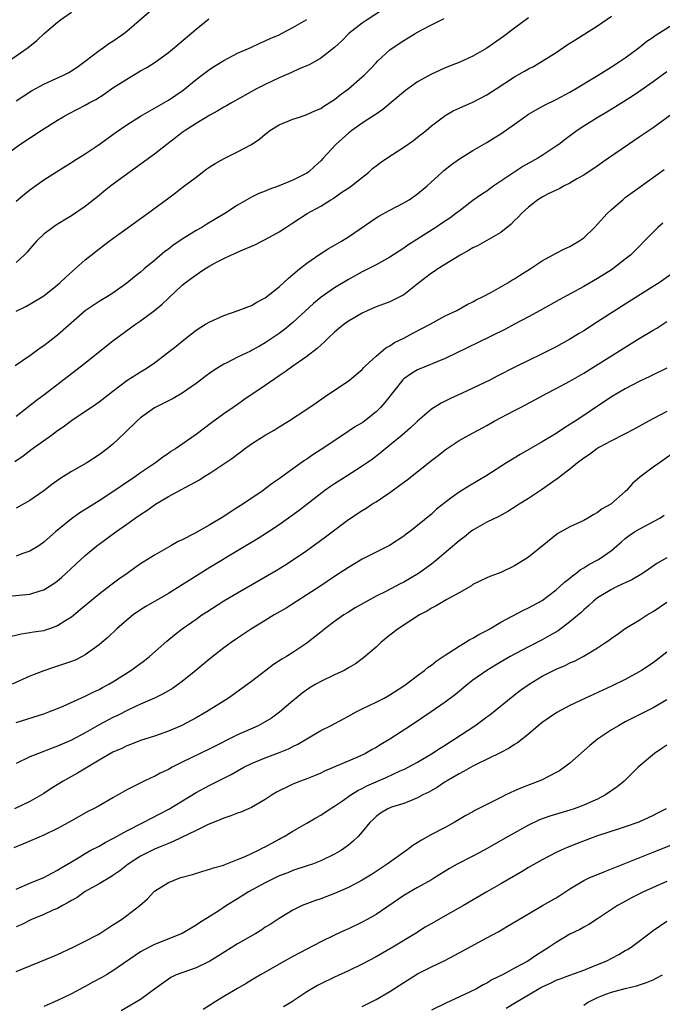
# Model space of a CAD drawing. Units: inches. Extents: x 2547376 to 2550000, y 1515000 to 1518000.
# Drawn here: x 2549646 to 2549738, y 1515507 to 1515649 of the extents above; entities that cross this region are included whole.
import ezdxf

# ---------------------------------------------------------------- set-up
doc = ezdxf.new("R2010")
doc.units = ezdxf.units.IN
doc.header["$MEASUREMENT"] = 0
doc.layers.add('LD25471515_2ft', color=141, linetype='Continuous')

msp = doc.modelspace()

# ---------------------------------------------------------------- linework, layer by layer
at = {"layer": 'LD25471515_2ft'}
for points, elevation in [([(2549699.41, 1515651.41), (2549695.7, 1515649), (2549695, 1515648.49), (2549693.09, 1515647), (2549692.04, 1515645.96), (2549691, 1515644.99), (2549689, 1515643.44), (2549687.45, 1515642.55), (2549687, 1515642.35), (2549685.89, 1515641.89), (2549684.67, 1515641.33), (2549683, 1515640.62), (2549681, 1515639.66), (2549679.72, 1515639), (2549676.13, 1515637), (2549675.42, 1515636.58), (2549675, 1515636.35), (2549674.17, 1515635.83), (2549673, 1515635.22), (2549671, 1515634.01), (2549669.44, 1515633), (2549669, 1515632.69), (2549668.04, 1515631.96), (2549666.8, 1515631), (2549665, 1515629.58), (2549658.7, 1515625), (2549657.75, 1515624.25), (2549657, 1515623.62), (2549655, 1515622), (2549653, 1515620.65), (2549651.96, 1515620.04), (2549650.72, 1515619.28), (2549650.3, 1515619), (2549649, 1515618.02), (2549647.97, 1515617), (2549647, 1515615.91), (2549646.59, 1515615.41), (2549646.2, 1515615), (2549645, 1515613.91)], 9706), ([(2549645, 1515637.31), (2549647.25, 1515638.75), (2549649, 1515639.71), (2549650.26, 1515640.26), (2549651.87, 1515641), (2549652.61, 1515641.39), (2549653, 1515641.61), (2549653.84, 1515642.16), (2549655, 1515643), (2549657, 1515644.58), (2549657.63, 1515645), (2549658.42, 1515645.58), (2549659, 1515645.92), (2549660.55, 1515647), (2549661, 1515647.35), (2549665.22, 1515651)], 9700), ([(2549642.83, 1515629), (2549645.55, 1515631), (2549648.62, 1515633), (2549651, 1515634.51), (2549651.83, 1515635), (2549652.58, 1515635.42), (2549653.9, 1515636.1), (2549655, 1515636.68), (2549655.57, 1515637), (2549656.51, 1515637.49), (2549657.73, 1515638.27), (2549659, 1515639.15), (2549661, 1515640.44), (2549663, 1515641.6), (2549663.89, 1515642.11), (2549665.11, 1515642.89), (2549667, 1515644.27), (2549667.88, 1515645), (2549671, 1515647.66), (2549672.86, 1515649.14)], 9702), ([(2549643.93, 1515643), (2549646.76, 1515645), (2549648, 1515646), (2549649.05, 1515647), (2549651, 1515648.64), (2549651.41, 1515649), (2549653, 1515650.11)], 9698), ([(2549644.82, 1515585.18), (2549646.01, 1515585.99), (2549647.35, 1515587), (2549650.12, 1515589), (2549651, 1515589.66), (2549651.8, 1515590.2), (2549653, 1515591.09), (2549656.54, 1515593.46), (2549657, 1515593.79), (2549659, 1515595.36), (2549661, 1515596.87), (2549663, 1515598.15), (2549663.54, 1515598.46), (2549664.39, 1515599), (2549665, 1515599.44), (2549667.06, 1515601), (2549668.15, 1515601.85), (2549669.24, 1515602.76), (2549671, 1515604.14), (2549672.36, 1515605), (2549673, 1515605.38), (2549675, 1515606.27), (2549677.09, 1515607), (2549679, 1515607.74), (2549679.78, 1515608.22), (2549681, 1515608.83), (2549683, 1515610.4), (2549684.33, 1515611.67), (2549685, 1515612.19), (2549685.94, 1515613), (2549687, 1515613.85), (2549688.86, 1515615.14), (2549690.09, 1515615.91), (2549691.99, 1515617), (2549693, 1515617.63), (2549697, 1515620.37), (2549697.39, 1515620.61), (2549699, 1515621.5), (2549701, 1515622.54), (2549701.77, 1515623), (2549703, 1515623.85), (2549704.4, 1515625), (2549706.57, 1515627), (2549706.8, 1515627.2), (2549707.92, 1515628.08), (2549709.07, 1515628.93), (2549711, 1515630.13), (2549713, 1515631.28), (2549714.06, 1515631.94), (2549715, 1515632.54), (2549717, 1515633.93), (2549718.49, 1515635), (2549719, 1515635.34), (2549720.04, 1515635.96), (2549721.32, 1515636.68), (2549723, 1515637.46), (2549725, 1515638.52), (2549725.81, 1515639), (2549729.08, 1515641), (2549731, 1515642.19), (2549732.25, 1515643), (2549733, 1515643.52), (2549734.99, 1515645), (2549736.1, 1515645.9), (2549737, 1515646.5), (2549737.29, 1515646.71), (2549740.93, 1515649)], 9714), ([(2549719, 1515649.26), (2549717, 1515647.8), (2549715.4, 1515646.6), (2549713, 1515644.91), (2549711, 1515643.76), (2549709.11, 1515642.89), (2549707, 1515642.06), (2549706.26, 1515641.74), (2549704.9, 1515641.1), (2549703, 1515640.02), (2549701.24, 1515638.77), (2549697.97, 1515636.03), (2549697, 1515635.37), (2549696.79, 1515635.21), (2549695, 1515634.05), (2549693.49, 1515633), (2549693, 1515632.63), (2549691.17, 1515631), (2549689.38, 1515629), (2549689, 1515628.6), (2549688.16, 1515627.84), (2549687.26, 1515627), (2549687, 1515626.82), (2549685, 1515625.83), (2549683.03, 1515625.03), (2549681.51, 1515624.49), (2549681, 1515624.24), (2549680.08, 1515623.92), (2549679, 1515623.36), (2549677, 1515622.23), (2549675.17, 1515621), (2549672.54, 1515619.46), (2549671.82, 1515619), (2549671, 1515618.54), (2549669, 1515617.3), (2549667.63, 1515616.37), (2549667, 1515615.88), (2549666.48, 1515615.52), (2549665, 1515614.24), (2549663.51, 1515613), (2549663, 1515612.55), (2549662.12, 1515611.88), (2549661, 1515610.94), (2549659, 1515609.52), (2549658.19, 1515609), (2549657, 1515608.28), (2549655, 1515606.93), (2549651, 1515603.45), (2549649.62, 1515602.38), (2549649, 1515601.88), (2549648.47, 1515601.53), (2549647, 1515600.43), (2549644.87, 1515599)], 9710), ([(2549645, 1515591.73), (2549647.98, 1515594.02), (2549649, 1515594.79), (2549653, 1515597.89), (2549654.46, 1515599), (2549659, 1515602.6), (2549662.26, 1515605), (2549663, 1515605.52), (2549664.99, 1515607.01), (2549666.09, 1515607.91), (2549669, 1515610.67), (2549669.43, 1515611), (2549670.35, 1515611.65), (2549671, 1515612.16), (2549671.52, 1515612.48), (2549672.28, 1515613), (2549673, 1515613.43), (2549673.96, 1515613.96), (2549675, 1515614.51), (2549676.03, 1515615), (2549676.72, 1515615.28), (2549677, 1515615.43), (2549677.78, 1515615.78), (2549679.5, 1515616.5), (2549680.49, 1515617), (2549681, 1515617.24), (2549683, 1515618.36), (2549683.95, 1515619), (2549685, 1515619.66), (2549687.07, 1515621), (2549689, 1515622.09), (2549690.46, 1515623), (2549690.81, 1515623.19), (2549692.07, 1515624.07), (2549693.19, 1515624.81), (2549693.45, 1515625), (2549695.95, 1515627), (2549696.51, 1515627.49), (2549697, 1515627.88), (2549697.65, 1515628.36), (2549698.56, 1515629), (2549701, 1515630.59), (2549702.42, 1515631.58), (2549703, 1515632.05), (2549704.23, 1515633), (2549705, 1515633.67), (2549706.73, 1515635), (2549707, 1515635.18), (2549708.15, 1515635.85), (2549709, 1515636.22), (2549709.51, 1515636.49), (2549711, 1515637.11), (2549713, 1515638.15), (2549714.34, 1515639), (2549717, 1515640.74), (2549718.44, 1515641.56), (2549719, 1515641.9), (2549719.73, 1515642.27), (2549721.01, 1515643), (2549723, 1515644.28), (2549724.62, 1515645.38), (2549725.83, 1515646.17), (2549729, 1515648.14), (2549731, 1515649.51)], 9712), ([(2549645, 1515606.88), (2549646.42, 1515607.58), (2549647, 1515607.9), (2549649, 1515609.12), (2549651, 1515610.72), (2549651.32, 1515611), (2549652.17, 1515611.83), (2549655, 1515614.3), (2549655.85, 1515615), (2549657, 1515615.91), (2549657.63, 1515616.37), (2549658.44, 1515617), (2549659, 1515617.42), (2549664, 1515621), (2549666.88, 1515623.12), (2549668.03, 1515623.98), (2549669, 1515624.75), (2549671, 1515626.28), (2549672.56, 1515627.44), (2549673, 1515627.73), (2549673.75, 1515628.25), (2549675.05, 1515628.95), (2549677, 1515629.91), (2549679, 1515630.97), (2549680.22, 1515631.78), (2549681, 1515632.49), (2549681.3, 1515632.69), (2549681.68, 1515633), (2549683, 1515633.81), (2549685, 1515634.62), (2549686.09, 1515635), (2549687, 1515635.29), (2549688.16, 1515635.84), (2549689, 1515636.2), (2549689.47, 1515636.53), (2549690.24, 1515637), (2549691, 1515637.49), (2549691.83, 1515638.17), (2549693, 1515639.04), (2549695, 1515640.74), (2549695.28, 1515641), (2549696.13, 1515641.87), (2549697, 1515642.79), (2549697.22, 1515643), (2549699, 1515644.64), (2549699.49, 1515645), (2549701, 1515646.03), (2549701.63, 1515646.37), (2549702.63, 1515647), (2549703.5, 1515647.5), (2549705, 1515648.29), (2549706.83, 1515649.17)], 9708), ([(2549645, 1515622.77), (2549646.21, 1515623.79), (2549647, 1515624.42), (2549649, 1515625.89), (2549652.13, 1515627.87), (2549653, 1515628.4), (2549653.36, 1515628.64), (2549655, 1515629.65), (2549656.87, 1515630.87), (2549659.34, 1515632.66), (2549661, 1515633.81), (2549663, 1515635.08), (2549667, 1515637.4), (2549669.15, 1515638.85), (2549671, 1515640.36), (2549671.86, 1515641), (2549673, 1515641.88), (2549673.68, 1515642.32), (2549675, 1515643.13), (2549677, 1515644.17), (2549678.93, 1515645), (2549680.32, 1515645.68), (2549681, 1515645.94), (2549681.7, 1515646.3), (2549683, 1515646.82), (2549683.36, 1515647), (2549685, 1515647.87), (2549687, 1515649.06)], 9704), ([(2549739, 1515641.47), (2549737, 1515640.01), (2549735.22, 1515638.78), (2549734.03, 1515637.97), (2549731.58, 1515636.42), (2549730.34, 1515635.67), (2549729.18, 1515635), (2549727, 1515633.62), (2549726.07, 1515633), (2549724.29, 1515631.71), (2549723.38, 1515631), (2549723, 1515630.72), (2549721, 1515629.39), (2549720.38, 1515629), (2549719.49, 1515628.51), (2549718.22, 1515627.78), (2549714.02, 1515625), (2549713.42, 1515624.58), (2549713, 1515624.26), (2549712.24, 1515623.76), (2549711, 1515622.88), (2549709, 1515621.37), (2549708.54, 1515621), (2549707.65, 1515620.35), (2549706.45, 1515619.55), (2549705.62, 1515619), (2549701.58, 1515616.42), (2549701, 1515616), (2549699, 1515614.68), (2549697, 1515613.57), (2549695.88, 1515613), (2549695, 1515612.58), (2549693, 1515611.49), (2549691, 1515610.28), (2549689.07, 1515608.93), (2549687.98, 1515608.02), (2549685, 1515605.26), (2549683.77, 1515604.23), (2549683, 1515603.67), (2549681, 1515602.31), (2549680.15, 1515601.85), (2549679, 1515601.2), (2549678.86, 1515601.14), (2549677, 1515600.25), (2549675.44, 1515599.44), (2549675, 1515599.23), (2549673.64, 1515598.36), (2549673, 1515597.93), (2549672.46, 1515597.54), (2549671, 1515596.45), (2549669, 1515595.03), (2549667.71, 1515594.29), (2549667, 1515593.95), (2549665, 1515592.94), (2549663, 1515591.49), (2549662.44, 1515591), (2549660.7, 1515589.3), (2549659, 1515587.67), (2549658.16, 1515587), (2549657, 1515586.12), (2549655.22, 1515585), (2549653, 1515583.73), (2549651.87, 1515583), (2549651.33, 1515582.67), (2549650.16, 1515581.84), (2549649, 1515580.95), (2549647, 1515579.56), (2549645, 1515578.43)], 9716), ([(2549740.25, 1515635.75), (2549737, 1515633.39), (2549735, 1515632.03), (2549733.44, 1515631), (2549730.56, 1515629), (2549728.47, 1515627.53), (2549727.65, 1515627), (2549727, 1515626.56), (2549726.02, 1515626.02), (2549725, 1515625.41), (2549724.15, 1515625), (2549723.43, 1515624.57), (2549723, 1515624.4), (2549721.85, 1515623.85), (2549721, 1515623.39), (2549720.36, 1515623), (2549719, 1515621.94), (2549718.02, 1515621), (2549717.54, 1515620.46), (2549717, 1515619.98), (2549716.52, 1515619.48), (2549715, 1515618.27), (2549713, 1515617.1), (2549711.66, 1515616.34), (2549711, 1515616.03), (2549710.36, 1515615.64), (2549709.17, 1515615), (2549705.94, 1515613), (2549705.39, 1515612.61), (2549705, 1515612.37), (2549703.18, 1515611), (2549701, 1515609.27), (2549700.52, 1515609), (2549699, 1515608.26), (2549698.09, 1515607.9), (2549697, 1515607.51), (2549695.8, 1515607), (2549695, 1515606.63), (2549693, 1515605.46), (2549692.37, 1515605), (2549691.63, 1515604.37), (2549691, 1515603.86), (2549690.07, 1515603), (2549689.55, 1515602.45), (2549689, 1515601.99), (2549688.5, 1515601.5), (2549687, 1515600.34), (2549685, 1515598.93), (2549683.89, 1515598.11), (2549683, 1515597.53), (2549681, 1515596.14), (2549677.92, 1515594.08), (2549677, 1515593.42), (2549676.36, 1515593), (2549675, 1515592.06), (2549673.24, 1515590.76), (2549671, 1515589.08), (2549668.01, 1515587), (2549667.38, 1515586.62), (2549667, 1515586.35), (2549666.19, 1515585.81), (2549665.13, 1515585), (2549663, 1515583.53), (2549662.28, 1515583), (2549660.31, 1515581.69), (2549659, 1515580.79), (2549657, 1515579.5), (2549655.45, 1515578.55), (2549654.22, 1515577.78), (2549653, 1515576.9), (2549650.72, 1515575), (2549649, 1515573.5), (2549648.28, 1515573), (2549647, 1515572.2), (2549645.84, 1515571.84), (2549645, 1515571.52)], 9718), ([(2549643, 1515565.61), (2549645.93, 1515565.93), (2549647, 1515566.01), (2549648.47, 1515566.47), (2549649, 1515566.61), (2549650.47, 1515567.53), (2549651, 1515567.93), (2549651.58, 1515568.42), (2549655, 1515571.57), (2549656.69, 1515573), (2549657, 1515573.24), (2549659.4, 1515575), (2549661, 1515576.11), (2549662.22, 1515577), (2549663, 1515577.54), (2549663.89, 1515578.11), (2549665.13, 1515579), (2549667, 1515580.1), (2549668.89, 1515581.11), (2549669.43, 1515581.43), (2549671.49, 1515582.51), (2549672.19, 1515583), (2549673, 1515583.49), (2549675, 1515584.82), (2549676.3, 1515585.7), (2549677, 1515586.25), (2549677.45, 1515586.55), (2549678.02, 1515587), (2549679, 1515587.71), (2549681, 1515589), (2549682.28, 1515589.72), (2549683, 1515590.18), (2549684.36, 1515591), (2549687, 1515592.75), (2549688.34, 1515593.66), (2549689.51, 1515594.49), (2549693, 1515596.84), (2549693.21, 1515597), (2549695, 1515598.49), (2549695.24, 1515598.76), (2549695.48, 1515599), (2549697, 1515600.38), (2549698.4, 1515601.6), (2549699, 1515601.91), (2549699.64, 1515602.36), (2549700.99, 1515603), (2549702.3, 1515603.7), (2549703.63, 1515604.37), (2549704.82, 1515605), (2549707, 1515606.2), (2549708.65, 1515607), (2549710.16, 1515607.84), (2549711, 1515608.24), (2549711.48, 1515608.52), (2549712.46, 1515609), (2549713.66, 1515609.66), (2549716.01, 1515611), (2549716.62, 1515611.38), (2549717, 1515611.58), (2549717.86, 1515612.14), (2549719.28, 1515613), (2549721, 1515614.16), (2549723, 1515615.27), (2549724.13, 1515615.87), (2549725, 1515616.25), (2549725.48, 1515616.52), (2549726.29, 1515617), (2549727, 1515617.49), (2549728.56, 1515619), (2549729, 1515619.47), (2549730.37, 1515621), (2549731, 1515621.61), (2549732.62, 1515623), (2549733, 1515623.3), (2549735, 1515624.77), (2549738.62, 1515627.38)], 9720), ([(2549738.41, 1515619.59), (2549737.71, 1515619), (2549737, 1515618.32), (2549733.76, 1515615), (2549733, 1515614.39), (2549731.19, 1515613), (2549731, 1515612.88), (2549729, 1515611.6), (2549727, 1515610.44), (2549723.46, 1515608.54), (2549720.72, 1515607), (2549719, 1515606.06), (2549717.01, 1515605), (2549715.69, 1515604.31), (2549711.67, 1515602.33), (2549707, 1515600.08), (2549703, 1515598.4), (2549702.11, 1515597.89), (2549701, 1515597.12), (2549700.88, 1515597), (2549698.29, 1515593.71), (2549697.66, 1515593), (2549697, 1515592.36), (2549695.12, 1515590.88), (2549693.88, 1515590.12), (2549692.18, 1515589), (2549689.09, 1515586.91), (2549687.88, 1515586.12), (2549687, 1515585.52), (2549686.68, 1515585.32), (2549685, 1515584.13), (2549683, 1515582.66), (2549682, 1515582), (2549681, 1515581.21), (2549680.7, 1515581), (2549677.75, 1515579), (2549677, 1515578.51), (2549676.06, 1515577.94), (2549675, 1515577.22), (2549673, 1515576.02), (2549670.77, 1515574.77), (2549669, 1515573.88), (2549668.4, 1515573.6), (2549667.37, 1515573), (2549667, 1515572.8), (2549665, 1515571.65), (2549664.01, 1515571), (2549663, 1515570.37), (2549662.18, 1515569.82), (2549661.06, 1515569), (2549659.84, 1515568.16), (2549658.69, 1515567.31), (2549657, 1515566), (2549654.27, 1515563.73), (2549653, 1515562.7), (2549652.21, 1515562.21), (2549651, 1515561.41), (2549649.84, 1515561), (2549649.21, 1515560.79), (2549649, 1515560.73), (2549647.5, 1515560.5), (2549647, 1515560.4), (2549645.76, 1515560.24), (2549644.14, 1515559.86)], 9722), ([(2549740.71, 1515613), (2549737.87, 1515611), (2549737, 1515610.44), (2549733, 1515607.91), (2549729, 1515605.35), (2549727, 1515604.08), (2549726.32, 1515603.68), (2549725, 1515602.87), (2549723, 1515601.75), (2549721, 1515600.74), (2549719, 1515599.77), (2549717.15, 1515598.85), (2549714.51, 1515597.49), (2549713.51, 1515597), (2549709.36, 1515595), (2549707.74, 1515594.26), (2549706.39, 1515593.61), (2549705, 1515592.74), (2549703, 1515591.02), (2549701.96, 1515590.04), (2549700.75, 1515589), (2549699, 1515587.54), (2549697.6, 1515586.4), (2549696.47, 1515585.53), (2549695.74, 1515585), (2549695, 1515584.48), (2549692.67, 1515583), (2549691, 1515581.96), (2549690.42, 1515581.58), (2549689.62, 1515581), (2549687.02, 1515578.98), (2549685.89, 1515578.11), (2549683, 1515576.02), (2549681.19, 1515574.81), (2549679.96, 1515574.04), (2549677, 1515572.28), (2549673, 1515569.87), (2549670, 1515568), (2549669, 1515567.34), (2549667, 1515566.12), (2549663.77, 1515564.23), (2549663, 1515563.75), (2549661.9, 1515563), (2549661, 1515562.27), (2549659.58, 1515561), (2549658.25, 1515559.75), (2549657.38, 1515559), (2549657, 1515558.7), (2549655, 1515557.24), (2549654.56, 1515557), (2549653.52, 1515556.48), (2549653, 1515556.27), (2549651, 1515555.58), (2549650.54, 1515555.46), (2549649, 1515554.93), (2549647, 1515554.14), (2549644.42, 1515553)], 9724), ([(2549645, 1515547.47), (2549649, 1515548.74), (2549649.74, 1515549), (2549651, 1515549.48), (2549651.83, 1515549.83), (2549655, 1515551.25), (2549656.15, 1515551.85), (2549657, 1515552.25), (2549657.48, 1515552.52), (2549658.4, 1515553), (2549659, 1515553.36), (2549661.6, 1515555), (2549663.57, 1515556.43), (2549664.27, 1515557), (2549666.78, 1515559.22), (2549667.88, 1515560.12), (2549669, 1515561), (2549671, 1515562.4), (2549671.86, 1515563), (2549672.55, 1515563.45), (2549675, 1515565.02), (2549677, 1515566.22), (2549682.58, 1515569.42), (2549683.82, 1515570.18), (2549685.09, 1515571), (2549687, 1515572.32), (2549689.71, 1515574.29), (2549693, 1515576.78), (2549695, 1515578.12), (2549695.55, 1515578.45), (2549696.39, 1515579), (2549697, 1515579.37), (2549699, 1515580.7), (2549701.47, 1515582.53), (2549705, 1515585.34), (2549705.95, 1515586.05), (2549707, 1515586.87), (2549709, 1515588.19), (2549710.4, 1515589), (2549713, 1515590.4), (2549714.07, 1515591), (2549717, 1515592.54), (2549717.85, 1515593), (2549719.93, 1515594.07), (2549721.63, 1515595), (2549723, 1515595.7), (2549725, 1515596.77), (2549727, 1515597.95), (2549728.71, 1515599), (2549735, 1515602.93), (2549737, 1515604.15), (2549737.54, 1515604.46), (2549739, 1515605.39)], 9726), ([(2549739, 1515598.68), (2549737, 1515597.72), (2549736.53, 1515597.47), (2549735, 1515596.75), (2549733, 1515595.69), (2549731.8, 1515595), (2549731, 1515594.51), (2549730.11, 1515593.89), (2549729, 1515593.17), (2549727, 1515591.8), (2549725.76, 1515591), (2549725.29, 1515590.71), (2549725, 1515590.51), (2549724.05, 1515589.95), (2549723, 1515589.24), (2549721, 1515588.04), (2549717.8, 1515586.2), (2549715.86, 1515585), (2549713, 1515583.16), (2549710.38, 1515581.62), (2549709, 1515580.76), (2549708, 1515580), (2549707, 1515579.27), (2549705.73, 1515578.27), (2549705, 1515577.58), (2549703, 1515575.93), (2549701.82, 1515575), (2549701.34, 1515574.66), (2549701, 1515574.38), (2549698.94, 1515573.06), (2549697, 1515572.09), (2549695, 1515571.06), (2549693, 1515569.87), (2549691, 1515568.55), (2549688.88, 1515567.12), (2549687, 1515565.89), (2549684, 1515564), (2549682.3, 1515563), (2549681, 1515562.19), (2549679, 1515560.98), (2549677, 1515559.65), (2549676.06, 1515559), (2549675, 1515558.24), (2549673, 1515556.68), (2549670.99, 1515555), (2549669, 1515553.41), (2549668.46, 1515553), (2549667.6, 1515552.4), (2549666.35, 1515551.65), (2549665, 1515550.99), (2549663, 1515550.12), (2549661.36, 1515549.36), (2549659.55, 1515548.45), (2549659, 1515548.18), (2549657, 1515547.12), (2549655, 1515545.99), (2549653, 1515544.92), (2549651, 1515544.03), (2549650.23, 1515543.76), (2549648.23, 1515543), (2549647, 1515542.48), (2549645, 1515541.54)], 9728), ([(2549739, 1515592.39), (2549736.34, 1515591), (2549734.2, 1515589.8), (2549732.89, 1515589.11), (2549731, 1515588.14), (2549729.19, 1515587.19), (2549728.87, 1515587), (2549727.82, 1515586.18), (2549727, 1515585.65), (2549726.63, 1515585.37), (2549726.11, 1515585), (2549725, 1515584.08), (2549723.57, 1515583), (2549723.27, 1515582.73), (2549723, 1515582.56), (2549720.9, 1515581.1), (2549719, 1515579.85), (2549717.65, 1515579), (2549717.26, 1515578.74), (2549716.04, 1515577.96), (2549714.75, 1515577.25), (2549713, 1515576.39), (2549711, 1515575.27), (2549710.65, 1515575), (2549709.74, 1515574.26), (2549709, 1515573.71), (2549705.81, 1515571), (2549705, 1515570.36), (2549703.11, 1515569), (2549701, 1515567.76), (2549700.49, 1515567.51), (2549698.41, 1515566.41), (2549697, 1515565.7), (2549695.7, 1515565), (2549693.99, 1515564.01), (2549693, 1515563.41), (2549692.35, 1515563), (2549691, 1515562.06), (2549689.58, 1515561), (2549689.27, 1515560.73), (2549689, 1515560.53), (2549688.17, 1515559.83), (2549687, 1515558.91), (2549685, 1515557.59), (2549684.05, 1515557), (2549683.39, 1515556.61), (2549682.17, 1515555.83), (2549681.06, 1515555), (2549679, 1515553.41), (2549677.61, 1515552.39), (2549675.68, 1515551), (2549672.53, 1515549), (2549671, 1515548.12), (2549668.97, 1515547.03), (2549667, 1515546.2), (2549665, 1515545.5), (2549663, 1515544.84), (2549661.68, 1515544.32), (2549661, 1515544.08), (2549660.27, 1515543.73), (2549659, 1515543.18), (2549657, 1515542.02), (2549653.88, 1515540.12), (2549653, 1515539.64), (2549652.58, 1515539.42), (2549651.82, 1515539), (2549650.06, 1515537.94), (2549649, 1515537.2), (2549647, 1515536.03), (2549644.77, 1515535)], 9730), ([(2549740.8, 1515587), (2549737.92, 1515585), (2549737, 1515584.34), (2549735.09, 1515582.91), (2549734.02, 1515581.98), (2549733.17, 1515581), (2549733, 1515580.84), (2549730.9, 1515579), (2549729.68, 1515578.32), (2549729, 1515577.81), (2549728.46, 1515577.54), (2549727.59, 1515577), (2549727, 1515576.67), (2549725, 1515575.72), (2549723.25, 1515574.75), (2549723, 1515574.56), (2549719, 1515571.35), (2549718.48, 1515571), (2549717, 1515570.08), (2549715, 1515569.14), (2549714.65, 1515569), (2549713.44, 1515568.56), (2549713, 1515568.37), (2549712.07, 1515567.93), (2549711, 1515567.39), (2549710.77, 1515567.23), (2549709, 1515566.18), (2549707.22, 1515565.22), (2549705.69, 1515564.31), (2549705, 1515563.98), (2549704.41, 1515563.59), (2549703.29, 1515563), (2549700.2, 1515561), (2549699, 1515560.08), (2549697.68, 1515559), (2549697, 1515558.36), (2549695.21, 1515556.79), (2549694.04, 1515555.96), (2549693, 1515555.35), (2549692.37, 1515555), (2549691, 1515554.36), (2549689, 1515553.39), (2549688.3, 1515553), (2549687.48, 1515552.52), (2549686.32, 1515551.68), (2549685.47, 1515551), (2549685, 1515550.61), (2549683.06, 1515548.94), (2549681.89, 1515548.11), (2549680.65, 1515547.35), (2549679.95, 1515547), (2549677, 1515545.7), (2549673, 1515543.64), (2549669, 1515541.74), (2549667.55, 1515541), (2549667, 1515540.69), (2549665.84, 1515540.16), (2549665, 1515539.68), (2549664.51, 1515539.49), (2549663.49, 1515539), (2549662.46, 1515538.46), (2549661, 1515537.74), (2549659, 1515536.6), (2549657, 1515535.44), (2549656.21, 1515535), (2549655.39, 1515534.61), (2549654.1, 1515533.9), (2549653, 1515533.26), (2549652.58, 1515533), (2549651, 1515532.15), (2549649, 1515531.17), (2549646.06, 1515529.94), (2549644.66, 1515529.34)], 9732), ([(2549645, 1515523.39), (2549647, 1515524.26), (2549649, 1515525.05), (2549650.25, 1515525.75), (2549651, 1515526.12), (2549651.53, 1515526.47), (2549652.45, 1515527), (2549653.81, 1515527.81), (2549655, 1515528.55), (2549655.82, 1515529), (2549657, 1515529.61), (2549657.89, 1515530.11), (2549659, 1515530.68), (2549659.19, 1515530.81), (2549661, 1515531.81), (2549663.36, 1515533), (2549665.75, 1515534.25), (2549667.05, 1515534.95), (2549671, 1515537.35), (2549673, 1515538.42), (2549674.74, 1515539.26), (2549676.07, 1515539.93), (2549677, 1515540.49), (2549677.89, 1515541), (2549679, 1515541.56), (2549681, 1515542.37), (2549682.92, 1515543.08), (2549684.35, 1515543.65), (2549685, 1515543.99), (2549685.69, 1515544.31), (2549687, 1515545.12), (2549689, 1515546.3), (2549690.42, 1515547), (2549693, 1515548.38), (2549694.11, 1515549), (2549695, 1515549.46), (2549697, 1515550.42), (2549698.15, 1515551), (2549699, 1515551.45), (2549701, 1515552.74), (2549701.36, 1515553), (2549703, 1515554.26), (2549703.98, 1515555), (2549704.53, 1515555.47), (2549705, 1515555.77), (2549705.68, 1515556.32), (2549707, 1515557.2), (2549707.52, 1515557.52), (2549709, 1515558.5), (2549709.86, 1515559), (2549710.55, 1515559.45), (2549711, 1515559.65), (2549711.84, 1515560.16), (2549713, 1515560.76), (2549713.43, 1515561), (2549715, 1515561.94), (2549718.29, 1515563.71), (2549719, 1515564.02), (2549721, 1515565.1), (2549723, 1515566.61), (2549723.44, 1515567), (2549724.24, 1515567.76), (2549725, 1515568.34), (2549725.35, 1515568.65), (2549725.85, 1515569), (2549726.48, 1515569.52), (2549727, 1515569.8), (2549727.73, 1515570.27), (2549729.12, 1515571), (2549731, 1515572.34), (2549731.79, 1515573), (2549732.44, 1515573.56), (2549733, 1515574.03), (2549733.54, 1515574.46), (2549734.34, 1515575), (2549735, 1515575.41), (2549737.97, 1515577), (2549738.59, 1515577.41)], 9734), ([(2549739, 1515571.25), (2549737.57, 1515570.43), (2549736.4, 1515569.6), (2549735.49, 1515569), (2549733.92, 1515568.08), (2549733, 1515567.66), (2549732.57, 1515567.43), (2549731.61, 1515567), (2549731, 1515566.69), (2549729, 1515565.46), (2549728.42, 1515565), (2549727.68, 1515564.32), (2549727, 1515563.75), (2549726.62, 1515563.38), (2549725, 1515562), (2549723.28, 1515560.72), (2549722.02, 1515559.98), (2549721, 1515559.43), (2549719, 1515558.42), (2549716.36, 1515557), (2549714.24, 1515555.76), (2549713.01, 1515555), (2549711, 1515553.56), (2549710.26, 1515553), (2549708.47, 1515551.53), (2549707, 1515550.42), (2549704.97, 1515549), (2549701.96, 1515547), (2549699, 1515545.08), (2549697.7, 1515544.3), (2549697, 1515543.85), (2549696.45, 1515543.55), (2549695.48, 1515543), (2549694.57, 1515542.57), (2549689.57, 1515540.43), (2549689, 1515540.16), (2549688.19, 1515539.81), (2549687, 1515539.32), (2549686.11, 1515539), (2549685, 1515538.56), (2549684.13, 1515538.13), (2549683, 1515537.61), (2549682.61, 1515537.39), (2549681.99, 1515537), (2549681, 1515536.33), (2549679, 1515535.18), (2549677.48, 1515534.52), (2549677, 1515534.37), (2549676.04, 1515533.96), (2549675, 1515533.65), (2549674.57, 1515533.43), (2549673.47, 1515533), (2549672.66, 1515532.66), (2549671, 1515531.85), (2549667.72, 1515530.28), (2549667, 1515530), (2549666.31, 1515529.69), (2549665, 1515529.14), (2549663, 1515528.15), (2549661.2, 1515527), (2549659.97, 1515526.03), (2549659, 1515525.34), (2549658.79, 1515525.21), (2549657, 1515524.14), (2549655, 1515523.05), (2549653.81, 1515522.19), (2549653, 1515521.74), (2549652.55, 1515521.45), (2549651.69, 1515521), (2549651, 1515520.61), (2549650.34, 1515520.34), (2549649, 1515519.74), (2549647.24, 1515519), (2549645.76, 1515518.24), (2549645, 1515517.94)], 9736), ([(2549645, 1515511.47), (2549650.34, 1515513.66), (2549651, 1515513.95), (2549653.27, 1515515), (2549655, 1515515.86), (2549656.85, 1515516.85), (2549657.11, 1515517), (2549658.24, 1515517.76), (2549659, 1515518.23), (2549659.46, 1515518.54), (2549660.21, 1515519), (2549661, 1515519.56), (2549662.89, 1515521), (2549664.01, 1515521.99), (2549664.9, 1515523), (2549665, 1515523.08), (2549667, 1515524.33), (2549668.64, 1515525), (2549669, 1515525.12), (2549670.5, 1515525.5), (2549672, 1515526), (2549673, 1515526.25), (2549673.52, 1515526.48), (2549675, 1515526.87), (2549675.08, 1515526.92), (2549677, 1515527.65), (2549678.08, 1515528.08), (2549680.03, 1515529), (2549680.66, 1515529.34), (2549681, 1515529.5), (2549683, 1515530.6), (2549683.26, 1515530.74), (2549683.74, 1515531), (2549685, 1515531.78), (2549687, 1515532.91), (2549688.3, 1515533.7), (2549689, 1515534.09), (2549690.37, 1515535), (2549691, 1515535.37), (2549692.14, 1515536.14), (2549693.36, 1515537), (2549694.35, 1515537.65), (2549695, 1515537.95), (2549695.68, 1515538.32), (2549698.46, 1515539.54), (2549700.48, 1515540.48), (2549701.21, 1515540.79), (2549701.64, 1515541), (2549703, 1515541.75), (2549705, 1515542.92), (2549706.24, 1515543.76), (2549707, 1515544.2), (2549707.48, 1515544.52), (2549708.25, 1515545), (2549711.26, 1515547), (2549713, 1515548.28), (2549713.42, 1515548.58), (2549716.75, 1515551.25), (2549717.88, 1515552.12), (2549719.11, 1515553), (2549721, 1515554.14), (2549722.65, 1515555), (2549723, 1515555.17), (2549724.29, 1515555.71), (2549725, 1515556.08), (2549725.65, 1515556.35), (2549726.91, 1515557), (2549729, 1515558.26), (2549730.14, 1515559), (2549730.65, 1515559.35), (2549731, 1515559.64), (2549731.82, 1515560.18), (2549733, 1515561.04), (2549735, 1515562.27), (2549736.15, 1515563), (2549737, 1515563.48), (2549739, 1515564.86)], 9738), ([(2549739, 1515557.62), (2549737, 1515556.1), (2549735.36, 1515555), (2549735, 1515554.77), (2549733, 1515553.7), (2549731, 1515552.73), (2549727.24, 1515551), (2549725, 1515549.9), (2549723.1, 1515548.9), (2549721, 1515547.47), (2549720.42, 1515547), (2549719, 1515545.79), (2549717.45, 1515544.55), (2549717, 1515544.27), (2549716.24, 1515543.76), (2549714.93, 1515543.07), (2549711.36, 1515541.36), (2549711, 1515541.17), (2549709.63, 1515540.37), (2549709, 1515540.07), (2549707.19, 1515539), (2549707, 1515538.89), (2549705.88, 1515538.12), (2549704.6, 1515537.4), (2549703.78, 1515537), (2549703, 1515536.57), (2549702.3, 1515536.31), (2549701, 1515535.78), (2549699.21, 1515535.21), (2549698.68, 1515535), (2549697.66, 1515534.34), (2549697, 1515533.87), (2549696.57, 1515533.43), (2549696.1, 1515533), (2549695, 1515531.65), (2549694.44, 1515531), (2549693.7, 1515530.3), (2549693, 1515529.72), (2549692.01, 1515529), (2549691, 1515528.42), (2549689, 1515527.46), (2549687.81, 1515527), (2549687.21, 1515526.79), (2549685, 1515526.06), (2549684.25, 1515525.75), (2549683, 1515525.29), (2549681, 1515524.32), (2549678.59, 1515523), (2549677, 1515521.98), (2549675.4, 1515521), (2549674.27, 1515520.27), (2549671.48, 1515518.52), (2549671, 1515518.2), (2549669, 1515517), (2549665, 1515515.39), (2549663.42, 1515514.58), (2549663, 1515514.32), (2549659, 1515511.57), (2549658.06, 1515511), (2549657.38, 1515510.62), (2549656.07, 1515509.93), (2549655, 1515509.33), (2549654.77, 1515509.23), (2549653, 1515508.26), (2549651, 1515507.3), (2549649, 1515506.43)], 9740), ([(2549739, 1515550.74), (2549737, 1515549.57), (2549733, 1515547.54), (2549732.01, 1515547), (2549731, 1515546.39), (2549729, 1515545.05), (2549727.87, 1515544.13), (2549725, 1515541.6), (2549724.24, 1515541), (2549723.5, 1515540.5), (2549723, 1515540.22), (2549720.88, 1515539.12), (2549717.99, 1515538.01), (2549717, 1515537.58), (2549715.74, 1515537), (2549715, 1515536.65), (2549713, 1515535.64), (2549711.26, 1515534.74), (2549711, 1515534.58), (2549709.97, 1515534.03), (2549708.3, 1515533), (2549707, 1515532.3), (2549705, 1515531.26), (2549703.55, 1515530.45), (2549702.33, 1515529.67), (2549701.45, 1515529), (2549698.61, 1515527), (2549696.44, 1515525.56), (2549695, 1515524.67), (2549693, 1515523.61), (2549691, 1515522.75), (2549689, 1515522.01), (2549688.25, 1515521.75), (2549686.32, 1515521), (2549685, 1515520.35), (2549683, 1515519.15), (2549681.7, 1515518.3), (2549681, 1515517.88), (2549680.48, 1515517.52), (2549679.63, 1515517), (2549677, 1515515.46), (2549674.25, 1515513.75), (2549673, 1515513), (2549671, 1515512.04), (2549668.14, 1515511), (2549667.36, 1515510.64), (2549667, 1515510.4), (2549665, 1515508.91), (2549663, 1515507.45), (2549660.18, 1515505.82)], 9742), ([(2549739, 1515544.17), (2549738.28, 1515543.72), (2549737.21, 1515543), (2549734.87, 1515541), (2549732.82, 1515539), (2549731.82, 1515538.18), (2549730.15, 1515537), (2549729, 1515536.41), (2549727.97, 1515535.97), (2549727, 1515535.53), (2549725.61, 1515535), (2549725, 1515534.79), (2549722.09, 1515533.91), (2549721, 1515533.53), (2549720.62, 1515533.38), (2549719, 1515532.61), (2549716.08, 1515531), (2549712.6, 1515529), (2549711, 1515528.15), (2549708.73, 1515527), (2549707.61, 1515526.39), (2549705.43, 1515525), (2549705, 1515524.75), (2549703, 1515523.62), (2549701, 1515522.46), (2549697, 1515519.73), (2549695.72, 1515519), (2549695, 1515518.61), (2549693, 1515517.67), (2549692.53, 1515517.47), (2549691, 1515516.74), (2549689, 1515515.75), (2549685, 1515513.65), (2549683.79, 1515513), (2549680.32, 1515511), (2549679.5, 1515510.5), (2549679, 1515510.23), (2549678.24, 1515509.76), (2549677, 1515509.05), (2549675, 1515507.87), (2549673.64, 1515507), (2549672.01, 1515505.99)], 9744), ([(2549738.88, 1515535), (2549737.66, 1515534.34), (2549737, 1515534.01), (2549736.32, 1515533.68), (2549734.94, 1515533.06), (2549733, 1515532.38), (2549732.12, 1515532.12), (2549729, 1515531.11), (2549726.03, 1515529.97), (2549725, 1515529.54), (2549724.6, 1515529.4), (2549723.72, 1515529), (2549723, 1515528.66), (2549721, 1515527.62), (2549719, 1515526.49), (2549718.08, 1515525.92), (2549715, 1515524.13), (2549713.01, 1515523), (2549709.63, 1515521), (2549707, 1515519.52), (2549705.37, 1515518.63), (2549704.11, 1515517.89), (2549702.7, 1515517), (2549699.44, 1515515), (2549697, 1515513.6), (2549695, 1515512.56), (2549693, 1515511.59), (2549691, 1515510.68), (2549689, 1515509.69), (2549688.55, 1515509.45), (2549687, 1515508.53), (2549684.67, 1515507), (2549683.61, 1515506.39)], 9746), ([(2549695, 1515506.41), (2549697, 1515507.42), (2549699, 1515508.6), (2549701, 1515509.91), (2549703, 1515511.14), (2549705, 1515512.17), (2549706.91, 1515513.09), (2549709, 1515514.18), (2549713, 1515516.34), (2549714.71, 1515517.29), (2549715.98, 1515518.02), (2549719, 1515519.84), (2549721.04, 1515521), (2549723, 1515522.15), (2549723.53, 1515522.47), (2549725, 1515523.45), (2549727, 1515524.64), (2549727.79, 1515525), (2549730.06, 1515525.94), (2549731, 1515526.31), (2549731.47, 1515526.53), (2549737, 1515528.73), (2549741.5, 1515530.5)], 9748), ([(2549739, 1515524.5), (2549737, 1515523.62), (2549735.65, 1515523), (2549733.89, 1515522.11), (2549732.59, 1515521.41), (2549731.88, 1515521), (2549729, 1515519.09), (2549727.72, 1515518.28), (2549727, 1515517.9), (2549726.44, 1515517.56), (2549725, 1515516.88), (2549723, 1515515.68), (2549722.01, 1515515), (2549720.16, 1515513.84), (2549718.91, 1515513), (2549717, 1515511.96), (2549715.27, 1515511), (2549713.74, 1515510.26), (2549713, 1515509.82), (2549712.45, 1515509.55), (2549711.49, 1515509), (2549710.52, 1515508.52), (2549707.08, 1515506.92), (2549705, 1515505.92)], 9750), ([(2549715.81, 1515506.19), (2549717.12, 1515507), (2549719, 1515508.1), (2549720.81, 1515509.19), (2549721, 1515509.29), (2549722.18, 1515509.82), (2549723, 1515510.22), (2549723.59, 1515510.41), (2549725, 1515510.95), (2549727, 1515511.69), (2549729, 1515512.48), (2549730.23, 1515513), (2549732.06, 1515513.94), (2549733, 1515514.51), (2549733.32, 1515514.68), (2549733.83, 1515515), (2549735, 1515515.86), (2549737, 1515517.39), (2549737.95, 1515518.05), (2549739, 1515518.76)], 9752), ([(2549727, 1515506.6), (2549727.55, 1515507), (2549729, 1515507.73), (2549730.21, 1515508.21), (2549731, 1515508.5), (2549733, 1515509.04), (2549734.6, 1515509.4), (2549736.08, 1515509.92), (2549737, 1515510.3), (2549737.47, 1515510.53), (2549738.38, 1515511)], 9754)]:
    msp.add_lwpolyline(points, dxfattribs=dict(at, elevation=elevation))

doc.saveas('drawing.dxf')
